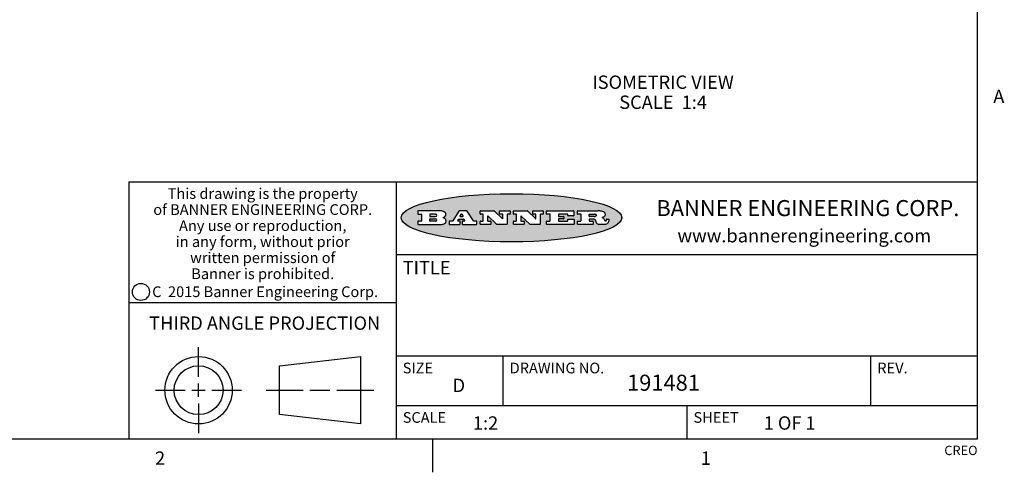
# Model space of a CAD drawing. Units: inches. Extents: x 0.5 to 33.6, y 0.5 to 21.6.
# Drawn here: x 26.2 to 33.6, y 0.5 to 3.8 of the extents above; entities that cross this region are included whole.
import ezdxf

# ---------------------------------------------------------------- set-up
doc = ezdxf.new("R2010")
doc.units = ezdxf.units.IN
doc.header["$LTSCALE"] = 1.87
doc.header["$MEASUREMENT"] = 0
doc.layers.get('0').update_dxf_attribs({"linetype": 'CONTINUOUS'})
doc.layers.add('NOTES', color=7, linetype='CONTINUOUS')
doc.styles.add('TEXTSTYLE_2', font='txt', dxfattribs={"width": 0.8})
doc.styles.add('TEXTSTYLE_3', font='txt', dxfattribs={"width": 0.9})
doc.styles.add('TEXTSTYLE_4', font='txt', dxfattribs={"width": 0.85})
doc.styles.add('TEXTSTYLE_5', font='txt', dxfattribs={"width": 0.75})

msp = doc.modelspace()

# ---------------------------------------------------------------- hatches: boundary and pattern name
at = {"linetype": 'CONTINUOUS'}
h = msp.add_hatch(color=7, dxfattribs=at)
edge = h.paths.add_edge_path()
edge.add_arc((30.5195674723, 2.3254494505), 0.0173408616, 232.4713476722, 267.338189944)
edge.add_arc((30.5226660372, 2.3312997545), 0.0238935861, 209.8247607259, 235.1255079367)
edge.add_arc((30.5425475033, 2.3381486337), 0.044722495, 195.531588407, 204.7624440448)
edge.add_line((30.4994581408, 2.3261733089), (30.4976541398, 2.3322423123))
edge.add_arc((30.4592749426, 2.3224452318), 0.0396099176, 14.3201081283, 22.4984722084)
edge.add_arc((30.4820412509, 2.3314168585), 0.0151491919, 24.098260853, 63.0369451818)
edge.add_arc((30.4779865962, 2.323137238), 0.0243676582, 63.3666028271, 90.3937697637)
edge.add_line((30.4778191288, 2.3475043207), (30.4502121135, 2.3475043207))
edge.add_arc((30.4502121117, 2.3450293212), 0.0024749995, 89.9999571958, 180.0000428044)
edge.add_line((30.4477371122, 2.3450293194), (30.4477371122, 2.335330314))
edge.add_arc((30.4502121117, 2.3353303121), 0.0024749995, 179.9999571957, 270.0000428043)
edge.add_line((30.4502121135, 2.3328553126), (30.4748711272, 2.3328553126))
edge.add_arc((30.4748711291, 2.3303803131), 0.0024749995, 359.9999571957, 90.0000428042)
edge.add_line((30.4773461286, 2.3303803112), (30.4773461286, 2.3106023003))
edge.add_arc((30.4748711291, 2.3106022984), 0.0024749995, 269.9999571958, 4.28044e-05)
edge.add_line((30.4748711272, 2.3081272989), (30.3613000642, 2.3081272989))
edge.add_arc((30.3613000624, 2.3106022984), 0.0024749995, 179.9999571957, 270.0000428043)
edge.add_line((30.3588250629, 2.3106023003), (30.3588250629, 2.3304023112))
edge.add_arc((30.3613000624, 2.3304023131), 0.0024749995, 89.9999571956, 180.0000428042)
edge.add_line((30.3613000642, 2.3328773126), (30.3840460768, 2.3328773126))
edge.add_arc((30.3840460787, 2.3353523121), 0.0024749995, 269.9999571956, 4.28042e-05)
edge.add_line((30.3865210782, 2.335352314), (30.3865210782, 2.3817073397))
edge.add_arc((30.3840460787, 2.3817073415), 0.0024749995, 359.9999571957, 90.0000428042)
edge.add_line((30.3840460768, 2.3841823411), (30.3613000642, 2.3841823411))
edge.add_arc((30.3613000624, 2.3866573406), 0.0024749995, 179.9999571957, 270.0000428043)
edge.add_line((30.3588250629, 2.3866573424), (30.3588250629, 2.4064573534))
edge.add_arc((30.3613000624, 2.4064573553), 0.0024749995, 89.9999571956, 180.0000428042)
edge.add_line((30.3613000642, 2.4089323548), (30.5108811472, 2.4089323548))
edge.add_arc((30.5082178439, 2.2263934443), 0.1825583387, 79.8618509324, 89.1640948679)
edge.add_arc((30.5345221342, 2.3672169603), 0.039319019, 59.1202086415, 81.4730239328)
edge.add_arc((30.5401815304, 2.3735516295), 0.0310192946, 34.7540871, 62.0879016178)
edge.add_arc((30.5518702816, 2.3821012306), 0.0165459396, 1.548452892, 33.5033152417)
edge.add_arc((30.5551668767, 2.3822696828), 0.0132462337, 331.1510006998, 1.205404301)
edge.add_arc((30.5441562204, 2.3889482705), 0.0261183659, 305.6373831893, 329.9727629745)
edge.add_arc((30.5138242828, 2.4321551202), 0.0789082104, 292.9061550709, 305.2574666259)
edge.add_arc((30.4901231168, 2.2555010151), 0.117346916, 58.614769177, 62.3737227606)
edge.add_arc((30.5380060695, 2.3336282752), 0.0257145923, 39.3804255939, 59.0361096173)
edge.add_arc((30.5368857139, 2.3335551921), 0.0266349791, 20.3630922153, 37.9727053099)
edge.add_arc((30.5189851722, 2.3263737837), 0.0459185159, 15.6740290068, 20.9917271228)
edge.add_arc((30.5775555073, 2.3420167666), 0.0147197649, 192.7054516565, 206.0594861022)
edge.add_arc((30.5690611702, 2.3378082802), 0.0052403997, 205.5232099488, 227.5054868079)
edge.add_arc((30.5673328709, 2.3359929075), 0.0027347709, 228.5117626738, 266.1485845755)
edge.add_line((30.5671491784, 2.3332643128), (30.568258179, 2.3332643128))
edge.add_arc((30.5681966244, 2.3465129721), 0.0132488022, 270.266200055, 281.2404888597)
edge.add_arc((30.5693908654, 2.3407762785), 0.0073895522, 280.8288201977, 305.0837508495)
edge.add_arc((30.5697920471, 2.3399254321), 0.0064647042, 306.5086174083, 340.2162360092)
edge.add_arc((30.5645908704, 2.3416694937), 0.0119498009, 340.7883861657, 1.1691452593)
edge.add_line((30.5765381836, 2.3419133176), (30.5765381836, 2.3445393191))
edge.add_arc((30.5790131831, 2.3445393209), 0.0024749995, 89.9999571958, 180.0000428043)
edge.add_line((30.579013185, 2.3470143205), (30.5911231917, 2.3470143205))
edge.add_arc((30.5911231935, 2.3445393209), 0.0024749995, 359.9999571957, 90.0000428042)
edge.add_line((30.5935981931, 2.3445393191), (30.5935981931, 2.3329873127))
edge.add_arc((30.5760424965, 2.3330916303), 0.0175560065, 332.2279060967, 359.6595469939)
edge.add_arc((30.5667354857, 2.3379861357), 0.0280715479, 308.5071794988, 332.2400656899)
edge.add_arc((30.5597433003, 2.3455873536), 0.0383802683, 288.7656836787, 309.6104317088)
edge.add_arc((30.5654812677, 2.3280006042), 0.0198837666, 271.8586572978, 289.4131338543)
edge.add_line((30.5661261778, 2.3081272989), (30.5187621516, 2.3081272989))
edge = h.paths.add_edge_path()
edge.add_arc((30.1291839337, 2.3106022984), 0.0024749995, 179.9999571957, 270.0000428043)
edge.add_line((30.1267089341, 2.3106023003), (30.1267089341, 2.3304023112))
edge.add_arc((30.1291839337, 2.3304023131), 0.0024749995, 89.9999571958, 180.0000428044)
edge.add_line((30.1291839355, 2.3328773126), (30.1531069488, 2.3328773126))
edge.add_arc((30.1531069506, 2.3353523121), 0.0024749995, 269.9999571956, 4.28042e-05)
edge.add_line((30.1555819501, 2.335352314), (30.1555819501, 2.3817073397))
edge.add_arc((30.1531069506, 2.3817073415), 0.0024749995, 359.9999571957, 90.0000428043)
edge.add_line((30.1531069488, 2.3841823411), (30.1291839355, 2.3841823411))
edge.add_arc((30.1291839337, 2.3866573406), 0.0024749995, 179.9999571957, 270.0000428043)
edge.add_line((30.1267089341, 2.3866573424), (30.1267089341, 2.4064573534))
edge.add_arc((30.1291839337, 2.4064573553), 0.0024749995, 89.9999571958, 180.0000428044)
edge.add_line((30.1291839355, 2.4089323548), (30.3309770474, 2.4089323548))
edge.add_arc((30.3309770493, 2.4064573553), 0.0024749995, 359.9999571957, 90.0000428042)
edge.add_line((30.3334520488, 2.4064573534), (30.3334520488, 2.3734573351))
edge.add_arc((30.3309770493, 2.3734573333), 0.0024749995, 269.9999571957, 4.28042e-05)
edge.add_line((30.3309770474, 2.3709823337), (30.2891130242, 2.3709823337))
edge.add_arc((30.2891130223, 2.3734573333), 0.0024749995, 179.9999571957, 270.0000428042)
edge.add_line((30.2866380228, 2.3734573351), (30.2866380228, 2.3817073397))
edge.add_arc((30.2841630233, 2.3817073415), 0.0024749995, 359.9999571957, 90.0000428042)
edge.add_line((30.2841630215, 2.3841823411), (30.2201229859, 2.3841823411))
edge.add_arc((30.2201229841, 2.3817073415), 0.0024749995, 89.9999571957, 180.0000428042)
edge.add_line((30.2176479846, 2.3817073397), (30.2176479846, 2.3701573333))
edge.add_arc((30.2201229841, 2.3701573314), 0.0024749995, 179.9999571957, 270.0000428042)
edge.add_line((30.2201229859, 2.3676823319), (30.2552900054, 2.3676823319))
edge.add_arc((30.2552900073, 2.3652073324), 0.0024749995, 359.9999571957, 90.0000428042)
edge.add_line((30.2577650068, 2.3652073305), (30.2577650068, 2.3518523231))
edge.add_arc((30.2552900073, 2.3518523213), 0.0024749995, 269.9999571956, 4.28042e-05)
edge.add_line((30.2552900054, 2.3493773218), (30.2201229859, 2.3493773218))
edge.add_arc((30.2201229841, 2.3469023222), 0.0024749995, 89.9999571957, 180.0000428042)
edge.add_line((30.2176479846, 2.3469023204), (30.2176479846, 2.335352314))
edge.add_arc((30.2201229841, 2.3353523121), 0.0024749995, 179.9999571957, 270.0000428042)
edge.add_line((30.2201229859, 2.3328773126), (30.285127022, 2.3328773126))
edge.add_arc((30.2851270238, 2.3353523121), 0.0024749995, 269.9999571957, 4.28043e-05)
edge.add_line((30.2876020234, 2.335352314), (30.2876020234, 2.3436023186))
edge.add_arc((30.2900770229, 2.3436023204), 0.0024749995, 89.9999571956, 180.0000428042)
edge.add_line((30.2900770247, 2.3460773199), (30.3323960482, 2.3460773199))
edge.add_arc((30.33239605, 2.3436023204), 0.0024749995, 359.9999571957, 90.0000428043)
edge.add_line((30.3348710496, 2.3436023186), (30.3348710496, 2.3106023003))
edge.add_arc((30.33239605, 2.3106022984), 0.0024749995, 269.9999571956, 4.28042e-05)
edge.add_line((30.3323960482, 2.3081272989), (30.1291839355, 2.3081272989))
edge = h.paths.add_edge_path()
edge.add_arc((30.0045047316, 2.3106014667), 0.0024741678, 226.3477981898, 270.0031206038)
edge.add_line((30.0027968654, 2.3088112993), (29.9395168303, 2.3691893327))
edge.add_arc((29.9378081294, 2.367398395), 0.0024753014, 46.3461263058, 180.0014637321)
edge.add_line((29.935332828, 2.3673983318), (29.935332828, 2.335352314))
edge.add_arc((29.9378078275, 2.3353523121), 0.0024749995, 179.9999571957, 270.0000428043)
edge.add_line((29.9378078294, 2.3328773126), (29.9581248406, 2.3328773126))
edge.add_arc((29.9581248425, 2.3304023131), 0.0024749995, 359.9999571957, 90.0000428043)
edge.add_line((29.960599842, 2.3304023112), (29.960599842, 2.3106023003))
edge.add_arc((29.9581248425, 2.3106022984), 0.0024749995, 269.9999571957, 4.28043e-05)
edge.add_line((29.9581248406, 2.3081272989), (29.8824607987, 2.3081272989))
edge.add_arc((29.8824607968, 2.3106022984), 0.0024749995, 179.9999571957, 270.0000428042)
edge.add_line((29.8799857973, 2.3106023003), (29.8799857973, 2.3304023112))
edge.add_arc((29.8824607968, 2.3304023131), 0.0024749995, 89.9999571957, 180.0000428042)
edge.add_line((29.8824607987, 2.3328773126), (29.901106809, 2.3328773126))
edge.add_arc((29.9011068109, 2.3353523121), 0.0024749995, 269.9999571958, 4.28043e-05)
edge.add_line((29.9035818104, 2.335352314), (29.9035818104, 2.3817073397))
edge.add_arc((29.9011068109, 2.3817073415), 0.0024749995, 359.9999571957, 90.0000428042)
edge.add_line((29.901106809, 2.3841823411), (29.8824607987, 2.3841823411))
edge.add_arc((29.8824607968, 2.3866573406), 0.0024749995, 179.9999571957, 270.0000428042)
edge.add_line((29.8799857973, 2.3866573424), (29.8799857973, 2.4064573534))
edge.add_arc((29.8824607968, 2.4064573553), 0.0024749995, 89.9999571957, 180.0000428042)
edge.add_line((29.8824607987, 2.4089323548), (29.9829188544, 2.4089323548))
edge.add_arc((29.9829189891, 2.406458187), 0.0024741678, 46.3477981898, 90.0031206038)
edge.add_line((29.9846268553, 2.4082483544), (30.0446598886, 2.3509683226))
edge.add_arc((30.0463685896, 2.3527592604), 0.0024753014, 226.3461263059, 0.0014637321)
edge.add_line((30.048843891, 2.3527593236), (30.048843891, 2.3817073397))
edge.add_arc((30.0463688914, 2.3817073415), 0.0024749995, 359.9999571957, 90.0000428042)
edge.add_line((30.0463688896, 2.3841823411), (30.0275928792, 2.3841823411))
edge.add_arc((30.0275928773, 2.3866573406), 0.0024749995, 179.9999571957, 270.0000428043)
edge.add_line((30.0251178778, 2.3866573424), (30.0251178778, 2.4064573534))
edge.add_arc((30.0275928773, 2.4064573553), 0.0024749995, 89.9999571958, 180.0000428044)
edge.add_line((30.0275928792, 2.4089323548), (30.1015939202, 2.4089323548))
edge.add_arc((30.1015939221, 2.4064573553), 0.0024749995, 359.9999571957, 90.0000428043)
edge.add_line((30.1040689216, 2.4064573534), (30.1040689216, 2.3866573424))
edge.add_arc((30.1015939221, 2.3866573406), 0.0024749995, 269.9999571956, 4.28042e-05)
edge.add_line((30.1015939202, 2.3841823411), (30.0836609103, 2.3841823411))
edge.add_arc((30.0836609084, 2.3817073415), 0.0024749995, 89.9999571957, 180.0000428042)
edge.add_line((30.0811859089, 2.3817073397), (30.0811859089, 2.3106023003))
edge.add_arc((30.0787109094, 2.3106022984), 0.0024749995, 269.9999571958, 4.28043e-05)
edge.add_line((30.0787109075, 2.3081272989), (30.0045048664, 2.3081272989))
edge = h.paths.add_edge_path()
edge.add_arc((29.7562520939, 2.310602715), 0.0024754162, 226.3593695814, 270.0146919953)
edge.add_line((29.7545437277, 2.3088112993), (29.6912636927, 2.3691893327))
edge.add_arc((29.6895549917, 2.367398395), 0.0024753014, 46.3461263059, 180.0014637321)
edge.add_line((29.6870796903, 2.3673983318), (29.6870796903, 2.335352314))
edge.add_arc((29.6895546899, 2.3353523121), 0.0024749995, 179.9999571957, 270.0000428042)
edge.add_line((29.6895546917, 2.3328773126), (29.709871703, 2.3328773126))
edge.add_arc((29.7098717048, 2.3304023131), 0.0024749995, 359.9999571957, 90.0000428042)
edge.add_line((29.7123467043, 2.3304023112), (29.7123467043, 2.3106023003))
edge.add_arc((29.7098717048, 2.3106022984), 0.0024749995, 269.9999571957, 4.28042e-05)
edge.add_line((29.709871703, 2.3081272989), (29.634207661, 2.3081272989))
edge.add_arc((29.6342076592, 2.3106022984), 0.0024749995, 179.9999571957, 270.0000428042)
edge.add_line((29.6317326596, 2.3106023003), (29.6317326596, 2.3304023112))
edge.add_arc((29.6342076592, 2.3304023131), 0.0024749995, 89.9999571958, 180.0000428043)
edge.add_line((29.634207661, 2.3328773126), (29.6528546714, 2.3328773126))
edge.add_arc((29.6528546732, 2.3353523121), 0.0024749995, 269.9999571957, 4.28042e-05)
edge.add_line((29.6553296727, 2.335352314), (29.6553296727, 2.3817073397))
edge.add_arc((29.6528546732, 2.3817073415), 0.0024749995, 359.9999571957, 90.0000428042)
edge.add_line((29.6528546714, 2.3841823411), (29.634207661, 2.3841823411))
edge.add_arc((29.6342076592, 2.3866573406), 0.0024749995, 179.9999571957, 270.0000428042)
edge.add_line((29.6317326596, 2.3866573424), (29.6317326596, 2.4064573534))
edge.add_arc((29.6342076592, 2.4064573553), 0.0024749995, 89.9999571958, 180.0000428043)
edge.add_line((29.634207661, 2.4089323548), (29.7346657167, 2.4089323548))
edge.add_arc((29.7346658515, 2.406458187), 0.0024741678, 46.3477981899, 90.0031206039)
edge.add_line((29.7363737177, 2.4082483544), (29.796406751, 2.3509683226))
edge.add_arc((29.7981154519, 2.3527592604), 0.0024753014, 226.3461263059, 0.0014637321)
edge.add_line((29.8005907533, 2.3527593236), (29.8005907533, 2.3817073397))
edge.add_arc((29.7981157538, 2.3817073415), 0.0024749995, 359.9999571957, 90.0000428042)
edge.add_line((29.7981157519, 2.3841823411), (29.7793397415, 2.3841823411))
edge.add_arc((29.7793397396, 2.3866573406), 0.0024749995, 179.9999571957, 270.0000428042)
edge.add_line((29.7768647401, 2.3866573424), (29.7768647401, 2.4064573534))
edge.add_arc((29.7793397396, 2.4064573553), 0.0024749995, 89.9999571957, 180.0000428042)
edge.add_line((29.7793397415, 2.4089323548), (29.8533407825, 2.4089323548))
edge.add_arc((29.8533407844, 2.4064573553), 0.0024749995, 359.9999571957, 90.0000428042)
edge.add_line((29.8558157839, 2.4064573534), (29.8558157839, 2.3866573424))
edge.add_arc((29.8533407844, 2.3866573406), 0.0024749995, 269.9999571958, 4.28044e-05)
edge.add_line((29.8533407825, 2.3841823411), (29.8354077726, 2.3841823411))
edge.add_arc((29.8354077707, 2.3817073415), 0.0024749995, 89.9999571956, 180.0000428042)
edge.add_line((29.8329327712, 2.3817073397), (29.8329327712, 2.3106023003))
edge.add_arc((29.8304577717, 2.3106022984), 0.0024749995, 269.9999571956, 4.28042e-05)
edge.add_line((29.8304577698, 2.3081272989), (29.7562527287, 2.3081272989))
edge = h.paths.add_edge_path()
edge.add_arc((29.3410971553, 2.3565347507), 0.048483885, 273.21763719, 303.0749121182)
edge.add_arc((29.3559365494, 2.3337671418), 0.0213072145, 303.0488228549, 355.7263138674)
edge.add_arc((29.36187305, 2.3337763321), 0.0153945295, 354.0454548824, 5.1878013979)
edge.add_arc((29.3550433609, 2.3335878142), 0.0222174455, 4.0793399388, 69.834329283)
edge.add_line((29.3627025104, 2.3544433246), (29.3526515049, 2.3579923265))
edge.add_line((29.3526515049, 2.3579923265), (29.3608915094, 2.3627683292))
edge.add_arc((29.339026127, 2.3995952208), 0.0428289026, 300.6990502959, 319.0591802498)
edge.add_arc((29.3590547239, 2.3834668674), 0.0171568255, 315.9145124245, 16.0049121282)
edge.add_arc((29.3541031117, 2.3801132029), 0.0229166529, 20.6563876465, 62.3316896973)
edge.add_arc((29.3334409881, 2.347184638), 0.061747717, 59.5385584989, 90.0050977555)
edge.add_line((29.3334354942, 2.4089323548), (29.1673724021, 2.4089323548))
edge.add_arc((29.1673724003, 2.4064573553), 0.0024749995, 89.9999571958, 180.0000428044)
edge.add_line((29.1648974007, 2.4064573534), (29.1648974007, 2.3866573424))
edge.add_arc((29.1673724003, 2.3866573406), 0.0024749995, 179.9999571957, 270.0000428042)
edge.add_line((29.1673724021, 2.3841823411), (29.1913144154, 2.3841823411))
edge.add_arc((29.1913144172, 2.3817073415), 0.0024749995, 359.9999571957, 90.0000428042)
edge.add_line((29.1937894168, 2.3817073397), (29.1937894168, 2.335352314))
edge.add_arc((29.1913144172, 2.3353523121), 0.0024749995, 269.9999571957, 4.28042e-05)
edge.add_line((29.1913144154, 2.3328773126), (29.1673724021, 2.3328773126))
edge.add_arc((29.1673724003, 2.3304023131), 0.0024749995, 89.9999571958, 180.0000428044)
edge.add_line((29.1648974007, 2.3304023112), (29.1648974007, 2.3106023003))
edge.add_arc((29.1673724003, 2.3106022984), 0.0024749995, 179.9999571957, 270.0000428042)
edge.add_line((29.1673724021, 2.3081272989), (29.3438185, 2.3081272989))
edge = h.paths.add_edge_path()
edge.add_arc((29.4787315766, 2.3106022984), 0.0024749995, 269.9999571958, 4.28044e-05)
edge.add_line((29.4812065762, 2.3106023003), (29.4812065762, 2.3304023112))
edge.add_arc((29.4787315766, 2.3304023131), 0.0024749995, 359.9999571957, 90.0000428042)
edge.add_line((29.4787315748, 2.3328773126), (29.4674485685, 2.3328773126))
edge.add_arc((29.4674484592, 2.3353523527), 0.0024750401, 147.606325801, 270.0025305754)
edge.add_line((29.4653585674, 2.3366783147), (29.4708745704, 2.3453723195))
edge.add_arc((29.4729645013, 2.3440461199), 0.0024752003, 89.998372645, 147.602165307)
edge.add_line((29.4729645716, 2.3465213202), (29.5078425909, 2.3465213202))
edge.add_arc((29.5078420513, 2.34404586), 0.0024754602, 32.8959418574, 89.9875097203)
edge.add_line((29.5099205921, 2.3453903196), (29.5155465952, 2.3366973147))
edge.add_arc((29.5134685729, 2.3353525197), 0.0024752071, 270.0004896793, 32.9089806819)
edge.add_line((29.5134685941, 2.3328773126), (29.499017586, 2.3328773126))
edge.add_arc((29.4990175842, 2.3304023131), 0.0024749995, 89.9999571958, 180.0000428043)
edge.add_line((29.4965425847, 2.3304023112), (29.4965425847, 2.3106023003))
edge.add_arc((29.4990175842, 2.3106022984), 0.0024749995, 179.9999571957, 270.0000428042)
edge.add_line((29.499017586, 2.3081272989), (29.6042986444, 2.3081272989))
edge.add_arc((29.6042986463, 2.3106022984), 0.0024749995, 269.9999571958, 4.28043e-05)
edge.add_line((29.6067736458, 2.3106023003), (29.6067736458, 2.3304023112))
edge.add_arc((29.6042986463, 2.3304023131), 0.0024749995, 359.9999571957, 90.0000428042)
edge.add_line((29.6042986444, 2.3328773126), (29.5842826333, 2.3328773126))
edge.add_arc((29.5842827538, 2.3353513536), 0.002474041, 212.9056413127, 269.9972091756)
edge.add_line((29.5822056322, 2.3340073132), (29.5344496057, 2.4078023542))
edge.add_arc((29.532371984, 2.4064573946), 0.0024749602, 32.9172174468, 90.0087853097)
edge.add_line((29.5323716045, 2.4089323548), (29.4751965728, 2.4089323548))
edge.add_arc((29.4751965025, 2.4064571545), 0.0024752003, 89.998372645, 147.602165307)
edge.add_line((29.4731065717, 2.4077833542), (29.4263065457, 2.3340263132))
edge.add_arc((29.4242166149, 2.3353525129), 0.0024752003, 269.9983726451, 327.6021653071)
edge.add_line((29.4242165446, 2.3328773126), (29.4013555319, 2.3328773126))
edge.add_arc((29.40135553, 2.3304023131), 0.0024749995, 89.9999571957, 180.0000428042)
edge.add_line((29.3988805305, 2.3304023112), (29.3988805305, 2.3106023003))
edge.add_arc((29.40135553, 2.3106022984), 0.0024749995, 179.9999571957, 270.0000428042)
edge.add_line((29.4013555319, 2.3081272989), (29.4787315748, 2.3081272989))
edge = h.paths.add_edge_path()
edge.add_arc((29.2567774499, 2.3353523121), 0.0024749995, 179.9999571957, 270.0000428043)
edge.add_line((29.2543024503, 2.335352314), (29.2543024503, 2.3477273208))
edge.add_arc((29.2567774499, 2.3477273227), 0.0024749995, 89.9999571956, 180.0000428042)
edge.add_line((29.2567774517, 2.3502023222), (29.2981404746, 2.3502023222))
edge.add_arc((29.2981404746, 2.3415398174), 0.0086625048, 270, 90)
edge.add_line((29.2981404746, 2.3328773126), (29.2567774517, 2.3328773126))
edge = h.paths.add_edge_path()
edge.add_arc((30.4502121117, 2.3689823308), 0.0024749995, 179.9999571957, 270.0000428043)
edge.add_line((30.4477371122, 2.3689823326), (30.4477371122, 2.3817073397))
edge.add_arc((30.4502121117, 2.3817073415), 0.0024749995, 89.9999571958, 180.0000428044)
edge.add_line((30.4502121135, 2.3841823411), (30.4870131339, 2.3841823411))
edge.add_arc((30.4854682464, 2.3557278621), 0.0284963867, 70.3834917948, 86.8922743861)
edge.add_arc((30.4903278565, 2.368769595), 0.0145814632, 54.6746025112, 71.1660573124)
edge.add_arc((30.4954573475, 2.3756235202), 0.0060275915, 20.9055592135, 56.7851676243)
edge.add_arc((30.4967579063, 2.3762838024), 0.0045795888, 355.6235353944, 18.9942678268)
edge.add_arc((30.495551096, 2.3765775787), 0.0058087709, 318.8515287446, 353.6422345323)
edge.add_arc((30.4913804799, 2.3798114865), 0.0110815393, 306.758405961, 320.4502234234)
edge.add_arc((30.4857512889, 2.387552315), 0.0206523367, 289.6883413472, 306.4184925496)
edge.add_arc((30.4838237832, 2.3919459623), 0.0254407115, 270.7327484175, 290.441894219)
edge.add_line((30.4841491324, 2.3665073313), (30.4502121135, 2.3665073313))
edge = h.paths.add_edge_path()
edge.add_arc((29.2981404746, 2.3755198363), 0.0086625048, 270, 90)
edge.add_line((29.2981404746, 2.3841823411), (29.2567774517, 2.3841823411))
edge.add_arc((29.2567774499, 2.3817073415), 0.0024749995, 89.9999571956, 180.0000428042)
edge.add_line((29.2543024503, 2.3817073397), (29.2543024503, 2.3693323328))
edge.add_arc((29.2567774499, 2.369332331), 0.0024749995, 179.9999571957, 270.0000428043)
edge.add_line((29.2567774517, 2.3668573315), (29.2981404746, 2.3668573315))
edge = h.paths.add_edge_path()
edge.add_arc((29.5020375666, 2.3699465389), 0.0024752071, 270.0004896793, 32.9089806817)
edge.add_line((29.5041155889, 2.3712913339), (29.4968565848, 2.3825073401))
edge.add_arc((29.494778044, 2.3811628806), 0.0024754602, 32.8959418574, 89.9875097203)
edge.add_line((29.4947785837, 2.3836383408), (29.4885975803, 2.3836383408))
edge.add_arc((29.48859751, 2.3811631405), 0.0024752003, 89.9983726451, 147.6021653071)
edge.add_line((29.4865075791, 2.3824893401), (29.4793905752, 2.3712723339))
edge.add_arc((29.481480467, 2.3699463719), 0.0024750401, 147.6063258012, 270.0025305754)
edge.add_line((29.4814805763, 2.3674713318), (29.5020375877, 2.3674713318))
edge = h.paths.add_edge_path()
edge.add_ellipse((29.8665327899, 2.3572783261), major_axis=(-0.8250004575, 0), ratio=0.218572, start_angle=0, end_angle=360)

# ---------------------------------------------------------------- linework, layer by layer
at = {"color": 7, "linetype": 'CONTINUOUS'}
for p, q in [((33.3519788796, 0.703495704), (33.3519788796, 21.3366775222)), ((33.3524539446, 2.623495704), (27.0024539446, 2.623495704)), ((27.0024539446, 2.623495704), (27.0024539446, 0.703495704)), ((29.0024539446, 2.623495704), (29.0024539446, 0.703495704)), ((29.1648974007, 2.4064573534), (29.1648974007, 2.3866573424)), ((29.3334354942, 2.4089323548), (29.1673724021, 2.4089323548)), ((29.1673724021, 2.3841823411), (29.1913144154, 2.3841823411)), ((29.1937894168, 2.3817073397), (29.1937894168, 2.335352314)), ((29.2543024503, 2.3817073397), (29.2543024503, 2.3693323328)), ((29.2981404746, 2.3841823411), (29.2567774517, 2.3841823411)), ((29.2567774517, 2.3668573315), (29.2981404746, 2.3668573315)), ((29.3526515049, 2.3579923265), (29.3608915094, 2.3627683292)), ((29.3627025104, 2.3544433246), (29.3526515049, 2.3579923265)), ((29.4731065717, 2.4077833542), (29.4263065457, 2.3340263132)), ((29.5323716045, 2.4089323548), (29.4751965728, 2.4089323548)), ((29.4865075791, 2.3824893401), (29.4793905752, 2.3712723339)), ((29.4814805763, 2.3674713318), (29.5020375877, 2.3674713318)), ((29.4947785837, 2.3836383408), (29.4885975803, 2.3836383408)), ((29.5041155889, 2.3712913339), (29.4968565848, 2.3825073401)), ((29.5822056322, 2.3340073132), (29.5344496057, 2.4078023542)), ((29.6317326596, 2.3866573424), (29.6317326596, 2.4064573534)), ((29.634207661, 2.4089323548), (29.7346657167, 2.4089323548)), ((29.6528546714, 2.3841823411), (29.634207661, 2.3841823411)), ((29.6553296727, 2.335352314), (29.6553296727, 2.3817073397)), ((29.6870796903, 2.3673983318), (29.6870796903, 2.335352314)), ((29.7545437277, 2.3088112993), (29.6912636927, 2.3691893327)), ((29.7363737177, 2.4082483544), (29.796406751, 2.3509683226)), ((29.7768647401, 2.3866573424), (29.7768647401, 2.4064573534)), ((29.7793397415, 2.4089323548), (29.8533407825, 2.4089323548)), ((29.7981157519, 2.3841823411), (29.7793397415, 2.3841823411)), ((29.8005907533, 2.3527593236), (29.8005907533, 2.3817073397)), ((29.8329327712, 2.3817073397), (29.8329327712, 2.3106023003)), ((29.8533407825, 2.3841823411), (29.8354077726, 2.3841823411)), ((29.8558157839, 2.4064573534), (29.8558157839, 2.3866573424)), ((29.8799857973, 2.3866573424), (29.8799857973, 2.4064573534)), ((29.8824607987, 2.4089323548), (29.9829188544, 2.4089323548)), ((29.901106809, 2.3841823411), (29.8824607987, 2.3841823411)), ((29.9035818104, 2.335352314), (29.9035818104, 2.3817073397)), ((29.935332828, 2.3673983318), (29.935332828, 2.335352314)), ((30.0027968654, 2.3088112993), (29.9395168303, 2.3691893327)), ((29.9846268553, 2.4082483544), (30.0446598886, 2.3509683226)), ((30.0251178778, 2.3866573424), (30.0251178778, 2.4064573534)), ((30.0275928792, 2.4089323548), (30.1015939202, 2.4089323548)), ((30.0463688896, 2.3841823411), (30.0275928792, 2.3841823411)), ((30.048843891, 2.3527593236), (30.048843891, 2.3817073397)), ((30.0811859089, 2.3817073397), (30.0811859089, 2.3106023003)), ((30.1015939202, 2.3841823411), (30.0836609103, 2.3841823411)), ((30.1040689216, 2.4064573534), (30.1040689216, 2.3866573424)), ((30.1267089341, 2.3866573424), (30.1267089341, 2.4064573534)), ((30.1291839355, 2.4089323548), (30.3309770474, 2.4089323548)), ((30.1531069488, 2.3841823411), (30.1291839355, 2.3841823411)), ((30.1555819501, 2.335352314), (30.1555819501, 2.3817073397)), ((30.2176479846, 2.3817073397), (30.2176479846, 2.3701573333)), ((30.2841630215, 2.3841823411), (30.2201229859, 2.3841823411)), ((30.2201229859, 2.3676823319), (30.2552900054, 2.3676823319)), ((30.2577650068, 2.3652073305), (30.2577650068, 2.3518523231)), ((30.2866380228, 2.3734573351), (30.2866380228, 2.3817073397)), ((30.3309770474, 2.3709823337), (30.2891130242, 2.3709823337)), ((30.3334520488, 2.4064573534), (30.3334520488, 2.3734573351)), ((30.3588250629, 2.3866573424), (30.3588250629, 2.4064573534)), ((30.3613000642, 2.4089323548), (30.5108811472, 2.4089323548)), ((30.3840460768, 2.3841823411), (30.3613000642, 2.3841823411)), ((30.3865210782, 2.335352314), (30.3865210782, 2.3817073397)), ((30.4477371122, 2.3689823326), (30.4477371122, 2.3817073397)), ((30.4502121135, 2.3841823411), (30.4870131339, 2.3841823411)), ((30.4841491324, 2.3665073313), (30.4502121135, 2.3665073313)), ((30.690554488, 2.3519697229), (30.690554488, 2.3625869294)), ((29.1648974007, 2.3304023112), (29.1648974007, 2.3106023003)), ((29.1913144154, 2.3328773126), (29.1673724021, 2.3328773126)), ((29.1673724021, 2.3081272989), (29.3438185, 2.3081272989)), ((29.2543024503, 2.335352314), (29.2543024503, 2.3477273208)), ((29.2567774517, 2.3502023222), (29.2981404746, 2.3502023222)), ((29.2981404746, 2.3328773126), (29.2567774517, 2.3328773126)), ((29.3988805305, 2.3304023112), (29.3988805305, 2.3106023003)), ((29.4242165446, 2.3328773126), (29.4013555319, 2.3328773126)), ((29.4013555319, 2.3081272989), (29.4787315748, 2.3081272989)), ((29.4653585674, 2.3366783147), (29.4708745704, 2.3453723195)), ((29.4787315748, 2.3328773126), (29.4674485685, 2.3328773126)), ((29.4729645716, 2.3465213202), (29.5078425909, 2.3465213202)), ((29.4812065762, 2.3106023003), (29.4812065762, 2.3304023112)), ((29.4965425847, 2.3304023112), (29.4965425847, 2.3106023003)), ((29.5134685941, 2.3328773126), (29.499017586, 2.3328773126)), ((29.499017586, 2.3081272989), (29.6042986444, 2.3081272989)), ((29.5099205921, 2.3453903196), (29.5155465952, 2.3366973147)), ((29.6042986444, 2.3328773126), (29.5842826333, 2.3328773126)), ((29.6067736458, 2.3106023003), (29.6067736458, 2.3304023112)), ((29.6317326596, 2.3106023003), (29.6317326596, 2.3304023112)), ((29.634207661, 2.3328773126), (29.6528546714, 2.3328773126)), ((29.709871703, 2.3081272989), (29.634207661, 2.3081272989)), ((29.6895546917, 2.3328773126), (29.709871703, 2.3328773126)), ((29.7123467043, 2.3304023112), (29.7123467043, 2.3106023003)), ((29.8304577698, 2.3081272989), (29.7562527287, 2.3081272989)), ((29.8799857973, 2.3106023003), (29.8799857973, 2.3304023112)), ((29.8824607987, 2.3328773126), (29.901106809, 2.3328773126)), ((29.9581248406, 2.3081272989), (29.8824607987, 2.3081272989)), ((29.9378078294, 2.3328773126), (29.9581248406, 2.3328773126)), ((29.960599842, 2.3304023112), (29.960599842, 2.3106023003)), ((30.0787109075, 2.3081272989), (30.0045048664, 2.3081272989)), ((30.1267089341, 2.3106023003), (30.1267089341, 2.3304023112)), ((30.1291839355, 2.3328773126), (30.1531069488, 2.3328773126)), ((30.3323960482, 2.3081272989), (30.1291839355, 2.3081272989)), ((30.2176479846, 2.3469023204), (30.2176479846, 2.335352314)), ((30.2552900054, 2.3493773218), (30.2201229859, 2.3493773218)), ((30.2201229859, 2.3328773126), (30.285127022, 2.3328773126)), ((30.2876020234, 2.335352314), (30.2876020234, 2.3436023186)), ((30.2900770247, 2.3460773199), (30.3323960482, 2.3460773199)), ((30.3348710496, 2.3436023186), (30.3348710496, 2.3106023003)), ((30.3588250629, 2.3106023003), (30.3588250629, 2.3304023112)), ((30.3613000642, 2.3328773126), (30.3840460768, 2.3328773126)), ((30.4748711272, 2.3081272989), (30.3613000642, 2.3081272989)), ((30.4477371122, 2.3450293194), (30.4477371122, 2.335330314)), ((30.4778191288, 2.3475043207), (30.4502121135, 2.3475043207)), ((30.4502121135, 2.3328553126), (30.4748711272, 2.3328553126)), ((30.4773461286, 2.3303803112), (30.4773461286, 2.3106023003)), ((30.4994581408, 2.3261733089), (30.4976541398, 2.3322423123)), ((30.5661261778, 2.3081272989), (30.5187621516, 2.3081272989)), ((30.5671491784, 2.3332643128), (30.568258179, 2.3332643128)), ((30.5765381836, 2.3419133176), (30.5765381836, 2.3445393191)), ((30.579013185, 2.3470143205), (30.5911231917, 2.3470143205)), ((30.5935981931, 2.3445393191), (30.5935981931, 2.3329873127)), ((29.0024539446, 2.083495704), (33.3524539446, 2.083495704)), ((27.0024539446, 1.723495704), (29.0024539446, 1.723495704)), ((27.5254366922, 1.1674889563), (27.5254366922, 1.3895799563)), ((28.1301066922, 1.2501869563), (28.7364976922, 1.3195799563)), ((28.7364976922, 1.3195799563), (28.7364976922, 0.8153979563)), ((29.0024539446, 1.323495704), (33.3524539446, 1.323495704)), ((29.8024539446, 1.323495704), (29.8024539446, 0.953495704)), ((32.5524539446, 1.323495704), (32.5524539446, 0.953495704)), ((28.1301066922, 0.8847909563), (28.1301066922, 1.2501869563)), ((27.5254366922, 1.0174889563), (27.5254366922, 1.1174889563)), ((27.2033456922, 1.0674889563), (27.4254366922, 1.0674889563)), ((27.4754366922, 1.0674889563), (27.5754366922, 1.0674889563)), ((27.6254366922, 1.0674889563), (27.8475276922, 1.0674889563)), ((28.0301066922, 1.0674889563), (28.3082586922, 1.0674889563)), ((28.3582586922, 1.0674889563), (28.5083446922, 1.0674889563)), ((28.5583446922, 1.0674889563), (28.8364976922, 1.0674889563)), ((27.5254366922, 0.9674889563), (27.5254366922, 0.7453979563)), ((28.7364976922, 0.8153979563), (28.1301066922, 0.8847909563)), ((29.0024539446, 0.953495704), (33.3524539446, 0.953495704)), ((31.1774539446, 0.953495704), (31.1774539446, 0.703495704)), ((0.7364933212, 0.703495704), (33.3519788796, 0.703495704)), ((29.2763246158, 0.7031465965), (29.2763246158, 0.4531465965))]:
    msp.add_line(p, q, dxfattribs=at)
for centre, radius in [((27.0942092, 1.8024187226), 0.0638444824), ((27.5254366922, 1.0674889563), 0.252091), ((27.5254366922, 1.0674889563), 0.182698)]:
    msp.add_circle(centre, radius, dxfattribs=at)
for centre, radius, start, end in [((29.1673724003, 2.4064573553), 0.0024749995, 89.9999571958, 180.0000428044), ((29.1673724003, 2.3866573406), 0.0024749995, 179.9999571957, 270.0000428043), ((29.1913144172, 2.3817073415), 0.0024749995, 359.9999571957, 90.0000428043), ((29.2567774499, 2.3817073415), 0.0024749995, 89.9999571957, 180.0000428042), ((29.2567774499, 2.369332331), 0.0024749995, 179.9999571957, 270.0000428043), ((29.2981404746, 2.3755198363), 0.0086625048, 270, 90), ((29.3334409881, 2.347184638), 0.061747717, 59.5385584989, 90.0050977555), ((29.339026127, 2.3995952208), 0.0428289026, 300.6990502959, 319.0591802498), ((29.3541031117, 2.3801132029), 0.0229166529, 20.6563876465, 62.3316896973), ((29.3590547239, 2.3834668674), 0.0171568255, 315.9145124245, 16.0049121282), ((29.4751965025, 2.4064571545), 0.0024752003, 89.998372645, 147.602165307), ((29.481480467, 2.3699463719), 0.0024750401, 147.6063258012, 270.0025305754), ((29.48859751, 2.3811631405), 0.0024752003, 89.9983726451, 147.6021653071), ((29.494778044, 2.3811628806), 0.0024754602, 32.8959418574, 89.9875097203), ((29.5020375666, 2.3699465389), 0.0024752071, 270.0004896792, 32.9089806817), ((29.532371984, 2.4064573946), 0.0024749602, 32.9172174468, 90.0087853097), ((29.6342076592, 2.4064573553), 0.0024749995, 89.9999571957, 180.0000428043), ((29.6342076592, 2.3866573406), 0.0024749995, 179.9999571957, 270.0000428043), ((29.6528546732, 2.3817073415), 0.0024749995, 359.9999571957, 90.0000428043), ((29.6895549917, 2.367398395), 0.0024753014, 46.3461263059, 180.0014637321), ((29.7346658515, 2.406458187), 0.0024741678, 46.3477981899, 90.0031206039), ((29.7793397396, 2.4064573553), 0.0024749995, 89.9999571957, 180.0000428042), ((29.7793397396, 2.3866573406), 0.0024749995, 179.9999571957, 270.0000428043), ((29.7981157538, 2.3817073415), 0.0024749995, 359.9999571957, 90.0000428043), ((29.8354077707, 2.3817073415), 0.0024749995, 89.9999571957, 180.0000428042), ((29.8533407844, 2.4064573553), 0.0024749995, 359.9999571957, 90.0000428043), ((29.8533407844, 2.3866573406), 0.0024749995, 269.9999571958, 4.28044e-05), ((29.8824607968, 2.4064573553), 0.0024749995, 89.9999571957, 180.0000428042), ((29.8824607968, 2.3866573406), 0.0024749995, 179.9999571957, 270.0000428043), ((29.9011068109, 2.3817073415), 0.0024749995, 359.9999571957, 90.0000428043), ((29.9378081294, 2.367398395), 0.0024753014, 46.3461263058, 180.0014637321), ((29.9829189891, 2.406458187), 0.0024741678, 46.3477981898, 90.0031206038), ((30.0275928773, 2.4064573553), 0.0024749995, 89.9999571958, 180.0000428044), ((30.0275928773, 2.3866573406), 0.0024749995, 179.9999571957, 270.0000428043), ((30.0463688914, 2.3817073415), 0.0024749995, 359.9999571957, 90.0000428043), ((30.0836609084, 2.3817073415), 0.0024749995, 89.9999571957, 180.0000428042), ((30.1015939221, 2.4064573553), 0.0024749995, 359.9999571957, 90.0000428043), ((30.1015939221, 2.3866573406), 0.0024749995, 269.9999571957, 4.28042e-05), ((30.1291839337, 2.4064573553), 0.0024749995, 89.9999571958, 180.0000428044), ((30.1291839337, 2.3866573406), 0.0024749995, 179.9999571957, 270.0000428043), ((30.1531069506, 2.3817073415), 0.0024749995, 359.9999571957, 90.0000428043), ((30.2201229841, 2.3817073415), 0.0024749995, 89.9999571957, 180.0000428042), ((30.2201229841, 2.3701573314), 0.0024749995, 179.9999571957, 270.0000428043), ((30.2552900073, 2.3652073324), 0.0024749995, 359.9999571957, 90.0000428043), ((30.2841630233, 2.3817073415), 0.0024749995, 359.9999571957, 90.0000428043), ((30.2891130223, 2.3734573333), 0.0024749995, 179.9999571957, 270.0000428043), ((30.3309770493, 2.4064573553), 0.0024749995, 359.9999571957, 90.0000428043), ((30.3309770493, 2.3734573333), 0.0024749995, 269.9999571957, 4.28042e-05), ((30.3613000624, 2.4064573553), 0.0024749995, 89.9999571957, 180.0000428042), ((30.3613000624, 2.3866573406), 0.0024749995, 179.9999571957, 270.0000428043), ((30.3840460787, 2.3817073415), 0.0024749995, 359.9999571957, 90.0000428043), ((30.4502121117, 2.3817073415), 0.0024749995, 89.9999571958, 180.0000428044), ((30.4502121117, 2.3689823308), 0.0024749995, 179.9999571957, 270.0000428043), ((30.4838237832, 2.3919459623), 0.0254407115, 270.7327484175, 290.441894219), ((30.4854682464, 2.3557278621), 0.0284963867, 70.3834917948, 86.8922743861), ((30.4857512889, 2.387552315), 0.0206523367, 289.6883413472, 306.4184925496), ((30.4903278565, 2.368769595), 0.0145814632, 54.6746025112, 71.1660573124), ((30.4913804799, 2.3798114865), 0.0110815393, 306.758405961, 320.4502234234), ((30.4954573475, 2.3756235202), 0.0060275915, 20.9055592135, 56.7851676243), ((30.495551096, 2.3765775787), 0.0058087709, 318.8515287446, 353.6422345323), ((30.4967579063, 2.3762838024), 0.0045795888, 355.6235353944, 18.9942678268), ((30.5082178439, 2.2263934443), 0.1825583387, 79.8618509324, 89.1640948679), ((30.5345221342, 2.3672169603), 0.039319019, 59.1202086415, 81.4730239328), ((30.5138242828, 2.4321551202), 0.0789082104, 292.906155071, 305.2574666259), ((30.4901231168, 2.2555010151), 0.117346916, 58.614769177, 62.3737227606), ((30.5401815304, 2.3735516295), 0.0310192946, 34.7540871, 62.0879016178), ((30.5441562204, 2.3889482705), 0.0261183659, 305.6373831893, 329.9727629745), ((30.5518702816, 2.3821012306), 0.0165459396, 1.548452892, 33.5033152417), ((30.5551668767, 2.3822696828), 0.0132462337, 331.1510006998, 1.205404301), ((29.1673724003, 2.3304023131), 0.0024749995, 89.9999571958, 180.0000428044), ((29.1673724003, 2.3106022984), 0.0024749995, 179.9999571957, 270.0000428043), ((29.1913144172, 2.3353523121), 0.0024749995, 269.9999571957, 4.28042e-05), ((29.2567774499, 2.3477273227), 0.0024749995, 89.9999571957, 180.0000428042), ((29.2567774499, 2.3353523121), 0.0024749995, 179.9999571957, 270.0000428043), ((29.2981404746, 2.3415398174), 0.0086625048, 270, 90), ((29.3410971553, 2.3565347507), 0.048483885, 273.21763719, 303.0749121182), ((29.3550433609, 2.3335878142), 0.0222174455, 4.0793399388, 69.834329283), ((29.3559365494, 2.3337671418), 0.0213072145, 303.0488228549, 355.7263138674), ((29.36187305, 2.3337763321), 0.0153945295, 354.0454548824, 5.1878013979), ((29.40135553, 2.3304023131), 0.0024749995, 89.9999571957, 180.0000428042), ((29.40135553, 2.3106022984), 0.0024749995, 179.9999571957, 270.0000428043), ((29.4242166149, 2.3353525129), 0.0024752003, 269.9983726451, 327.6021653071), ((29.4674484592, 2.3353523527), 0.0024750401, 147.6063258011, 270.0025305753), ((29.4729645013, 2.3440461199), 0.0024752003, 89.998372645, 147.602165307), ((29.4787315766, 2.3304023131), 0.0024749995, 359.9999571957, 90.0000428043), ((29.4787315766, 2.3106022984), 0.0024749995, 269.9999571958, 4.28044e-05), ((29.4990175842, 2.3304023131), 0.0024749995, 89.9999571957, 180.0000428043), ((29.4990175842, 2.3106022984), 0.0024749995, 179.9999571957, 270.0000428043), ((29.5078420513, 2.34404586), 0.0024754602, 32.8959418574, 89.9875097203), ((29.5134685729, 2.3353525197), 0.0024752071, 270.0004896794, 32.9089806819), ((29.5842827538, 2.3353513536), 0.002474041, 212.9056413127, 269.9972091756), ((29.6042986463, 2.3304023131), 0.0024749995, 359.9999571957, 90.0000428043), ((29.6042986463, 2.3106022984), 0.0024749995, 269.9999571957, 4.28043e-05), ((29.6342076592, 2.3304023131), 0.0024749995, 89.9999571957, 180.0000428043), ((29.6342076592, 2.3106022984), 0.0024749995, 179.9999571957, 270.0000428043), ((29.6528546732, 2.3353523121), 0.0024749995, 269.9999571957, 4.28042e-05), ((29.6895546899, 2.3353523121), 0.0024749995, 179.9999571957, 270.0000428043), ((29.7098717048, 2.3304023131), 0.0024749995, 359.9999571957, 90.0000428043), ((29.7098717048, 2.3106022984), 0.0024749995, 269.9999571957, 4.28042e-05), ((29.7562520939, 2.310602715), 0.0024754162, 226.3593695813, 270.0146919953), ((29.7981154519, 2.3527592604), 0.0024753014, 226.3461263059, 0.0014637321), ((29.8304577717, 2.3106022984), 0.0024749995, 269.9999571957, 4.28042e-05), ((29.8824607968, 2.3304023131), 0.0024749995, 89.9999571957, 180.0000428042), ((29.8824607968, 2.3106022984), 0.0024749995, 179.9999571957, 270.0000428043), ((29.9011068109, 2.3353523121), 0.0024749995, 269.9999571957, 4.28043e-05), ((29.9378078275, 2.3353523121), 0.0024749995, 179.9999571957, 270.0000428043), ((29.9581248425, 2.3304023131), 0.0024749995, 359.9999571957, 90.0000428043), ((29.9581248425, 2.3106022984), 0.0024749995, 269.9999571957, 4.28043e-05), ((30.0045047316, 2.3106014667), 0.0024741678, 226.3477981898, 270.0031206038), ((30.0463685896, 2.3527592604), 0.0024753014, 226.3461263059, 0.0014637321), ((30.0787109094, 2.3106022984), 0.0024749995, 269.9999571957, 4.28043e-05), ((30.1291839337, 2.3304023131), 0.0024749995, 89.9999571958, 180.0000428044), ((30.1291839337, 2.3106022984), 0.0024749995, 179.9999571957, 270.0000428043), ((30.1531069506, 2.3353523121), 0.0024749995, 269.9999571957, 4.28042e-05), ((30.2201229841, 2.3469023222), 0.0024749995, 89.9999571957, 180.0000428042), ((30.2201229841, 2.3353523121), 0.0024749995, 179.9999571957, 270.0000428043), ((30.2552900073, 2.3518523213), 0.0024749995, 269.9999571957, 4.28042e-05), ((30.2851270238, 2.3353523121), 0.0024749995, 269.9999571957, 4.28043e-05), ((30.2900770229, 2.3436023204), 0.0024749995, 89.9999571957, 180.0000428042), ((30.33239605, 2.3436023204), 0.0024749995, 359.9999571957, 90.0000428043), ((30.33239605, 2.3106022984), 0.0024749995, 269.9999571957, 4.28042e-05), ((30.3613000624, 2.3304023131), 0.0024749995, 89.9999571957, 180.0000428042), ((30.3613000624, 2.3106022984), 0.0024749995, 179.9999571957, 270.0000428043), ((30.3840460787, 2.3353523121), 0.0024749995, 269.9999571957, 4.28042e-05), ((30.4502121117, 2.3450293212), 0.0024749995, 89.9999571958, 180.0000428044), ((30.4502121117, 2.3353303121), 0.0024749995, 179.9999571957, 270.0000428043), ((30.4748711291, 2.3303803131), 0.0024749995, 359.9999571957, 90.0000428043), ((30.4748711291, 2.3106022984), 0.0024749995, 269.9999571958, 4.28044e-05), ((30.4779865962, 2.323137238), 0.0243676582, 63.3666028271, 90.3937697637), ((30.4820412509, 2.3314168585), 0.0151491919, 24.098260853, 63.0369451818), ((30.4592749426, 2.3224452318), 0.0396099176, 14.3201081283, 22.4984722084), ((30.5425475033, 2.3381486337), 0.044722495, 195.531588407, 204.7624440448), ((30.5226660372, 2.3312997545), 0.0238935861, 209.8247607259, 235.1255079367), ((30.5195674723, 2.3254494505), 0.0173408616, 232.4713476722, 267.338189944), ((30.5380060695, 2.3336282752), 0.0257145923, 39.3804255939, 59.0361096173), ((30.5368857139, 2.3335551921), 0.0266349791, 20.3630922153, 37.9727053099), ((30.5189851722, 2.3263737837), 0.0459185159, 15.6740290068, 20.9917271228), ((30.5775555073, 2.3420167666), 0.0147197649, 192.7054516565, 206.0594861022), ((30.5690611702, 2.3378082802), 0.0052403997, 205.5232099488, 227.5054868079), ((30.5673328709, 2.3359929075), 0.0027347709, 228.5117626738, 266.1485845755), ((30.5654812677, 2.3280006042), 0.0198837666, 271.8586572978, 289.4131338543), ((30.5681966244, 2.3465129721), 0.0132488022, 270.266200055, 281.2404888597), ((30.5693908654, 2.3407762785), 0.0073895522, 280.8288201977, 305.0837508495), ((30.5597433003, 2.3455873536), 0.0383802683, 288.7656836787, 309.6104317088), ((30.5697920471, 2.3399254321), 0.0064647042, 306.5086174083, 340.2162360092), ((30.5645908704, 2.3416694937), 0.0119498009, 340.7883861657, 1.1691452593), ((30.5790131831, 2.3445393209), 0.0024749995, 89.9999571957, 180.0000428043), ((30.5667354857, 2.3379861357), 0.0280715479, 308.5071794988, 332.2400656899), ((30.5911231935, 2.3445393209), 0.0024749995, 359.9999571957, 90.0000428043), ((30.5760424965, 2.3330916303), 0.0175560065, 332.2279060967, 359.6595469939)]:
    msp.add_arc(centre, radius, start, end, dxfattribs=at)
msp.add_ellipse((29.8665327899, 2.3572783261), major_axis=(-0.8250004575, 0), ratio=0.218572, dxfattribs=at)

# ---------------------------------------------------------------- texts
at = {"color": 7, "linetype": 'CONTINUOUS', "line_spacing_factor": 0.9}
for s, insert, char_height, width, attachment_point, style in [('A', (33.4700184742, 3.315436593), 0.1, 0.08, 1, 'TEXTSTYLE_2'), ('This drawing is the property\\Pof BANNER ENGINEERING CORP.\\PAny use or reproduction,\\Pin any form, without prior\\Pwritten permission of\\PBanner is prohibited.', (28.0052134113, 2.5785938067), 0.08, 1.904, 2, 'TEXTSTYLE_4'), ('BANNER ENGINEERING CORP.', (32.082830104, 2.4898011248), 0.12, 2.592, 2, 'TEXTSTYLE_3'), ('www.bannerengineering.com', (32.0561063372, 2.2733590015), 0.1, 2, 2, 'TEXTSTYLE_2'), ('TITLE', (29.0524539446, 2.033495704), 0.1, 0.4, 1, 'TEXTSTYLE_2'), ('C  2015 Banner Engineering Corp.', (28.023149892, 1.8440536882), 0.08, 1.92, 2, 'TEXTSTYLE_5'), ('THIRD ANGLE PROJECTION', (28.0199216922, 1.6190619563), 0.1, 1.76, 2, 'TEXTSTYLE_2'), ('D', (29.4724539446, 1.153495704), 0.1, 0.08, 2, 'TEXTSTYLE_2'), ('2', (27.2374923476, 0.6094254072), 0.1, 0.08, 2, 'TEXTSTYLE_2'), ('1', (31.3205521496, 0.6089620551), 0.1, 0.08, 2, 'TEXTSTYLE_2')]:
    msp.add_mtext(s, dxfattribs=dict(at, insert=insert, char_height=char_height, width=width, attachment_point=attachment_point, style=style))
for s, insert, char_height, width, attachment_point in [('SIZE', (29.0524539446, 1.273495704), 0.08, 0.32, 1), ('DRAWING NO.', (29.8524539446, 1.273495704), 0.08, 0.88, 1), ('REV.', (32.6024539446, 1.273495704), 0.08, 0.32, 1), ('191481', (30.7305616821, 1.1832781328), 0.12, 0.72, 1), ('SCALE', (29.0524539446, 0.903495704), 0.08, 0.4, 1), ('SHEET', (31.2274539446, 0.903495704), 0.08, 0.4, 1), ('1:2', (29.5773663078, 0.8719064971), 0.1, 0.3, 1), ('1 OF 1', (31.7523663078, 0.8719064971), 0.1, 0.6, 1), ('CREO', (33.3524539446, 0.651938704), 0.07, 0.28, 3)]:
    msp.add_mtext(s, dxfattribs=dict(at, insert=insert, char_height=char_height, width=width, attachment_point=attachment_point))
at = {"layer": 'NOTES', "color": 7, "linetype": 'CONTINUOUS', "insert": (31, 3.4216480456), "char_height": 0.1, "width": 1.4, "attachment_point": 2, "line_spacing_factor": 0.9}
msp.add_mtext('ISOMETRIC VIEW\\PSCALE  1:4', dxfattribs=at)

doc.saveas('drawing.dxf')
